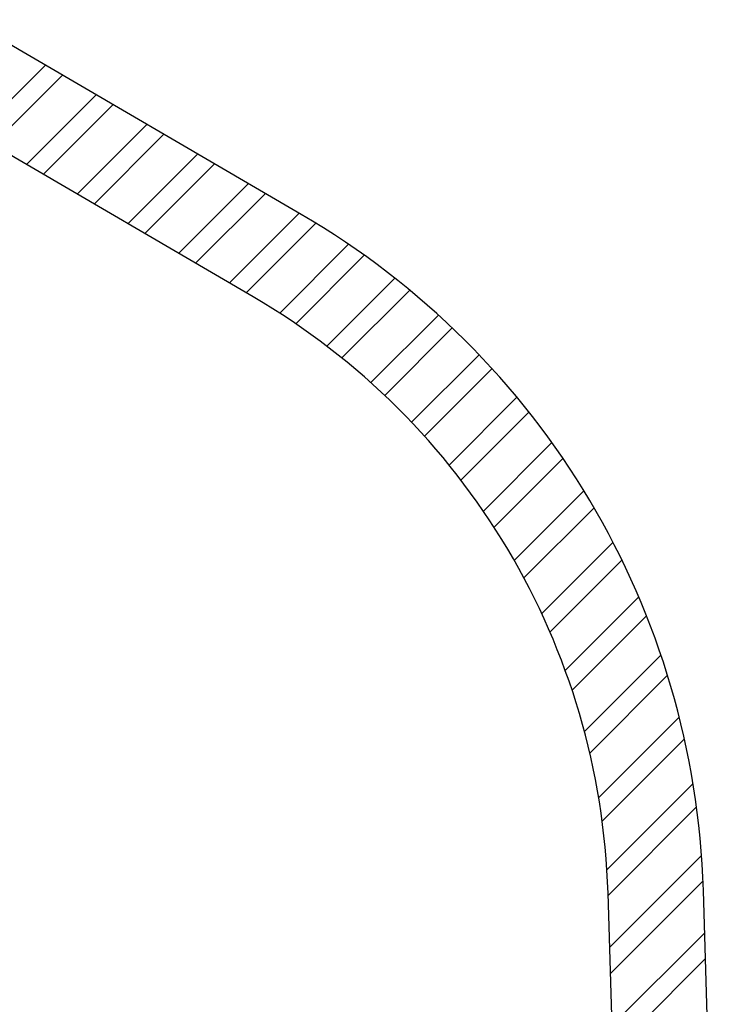
# Model space of a CAD drawing. Units: millimetres. Extents: x 527 to 21208, y 709 to 10830.
# Drawn here: x 19716 to 21207, y 6468 to 8531 of the extents above; entities that cross this region are included whole.
import ezdxf

# ---------------------------------------------------------------- set-up
doc = ezdxf.new("R2010")
doc.units = ezdxf.units.MM
doc.header["$LTSCALE"] = 120
doc.layers.add('STREFA', color=102, linetype='Continuous')

# ---------------------------------------------------------------- blocks, each defined once
blk = doc.blocks.new('SW_HATCH_0')
at = {"color": 0, "linetype": 'Continuous', "lineweight": 18}
for p, q in [((18238.8, -1293.2), (18092.6, -1439.5)), ((18274.3, -1313.9), (18128, -1460.2)), ((18345.2, -1355.3), (18198.9, -1501.5)), ((18380.6, -1375.9), (18234.4, -1522.2)), ((18451.5, -1417.3), (18305.3, -1563.5)), ((18487, -1438), (18340.7, -1584.2)), ((18557.9, -1479.3), (18411.7, -1625.5)), ((18593.3, -1500), (18447.1, -1646.2)), ((18664.3, -1541.3), (18518, -1687.6)), ((18699.7, -1562), (18553.5, -1708.2)), ((18770.6, -1603.3), (18624.4, -1749.6)), ((18805.8, -1624.3), (18659.8, -1770.3)), ((18874, -1668.3), (18729.7, -1812.6)), ((18907.1, -1691.4), (18763.5, -1835)), ((18971.2, -1739.5), (18828.7, -1882.1)), ((19002.2, -1764.6), (18860.1, -1906.7)), ((19062.3, -1816.8), (18920.7, -1958.4)), ((19091.4, -1843.8), (18949.9, -1985.3)), ((19147.6, -1899.9), (19006.1, -2041.4)), ((19174.7, -1928.9), (19033.1, -2070.5)), ((19226.9, -1989), (19084.8, -2131.1)), ((19252, -2020), (19109.5, -2162.5)), ((19300.2, -2084), (19156.6, -2227.6)), ((19323.3, -2117.1), (19179, -2261.3)), ((19367.4, -2185.2), (19221.4, -2331.2)), ((19388.4, -2220.4), (19241.4, -2367.3)), ((19428.2, -2292.8), (19278.8, -2442.2)), ((19446.9, -2330.2), (19296.1, -2481)), ((19482.1, -2407.3), (19328, -2561.4)), ((19498.5, -2447), (19342.5, -2603)), ((19528.7, -2529.1), (19368.3, -2689.5)), ((19542.4, -2571.5), (19379.4, -2734.4)), ((19567, -2659.2), (19398.1, -2828)), ((19577.7, -2704.5), (19405.4, -2876.9)), ((19595.9, -2798.6), (19415.4, -2979.1)), ((19603.2, -2847.4), (19417.9, -3032.7)), ((19613.8, -2949.1), (19421.2, -3141.7)), ((19616.9, -3002.1), (19422.9, -3196.1)), ((19620.4, -3110.9), (19426.2, -3305)), ((19622.1, -3165.3), (19427.9, -3359.5))]:
    blk.add_line(p, q, dxfattribs=at)

msp = doc.modelspace()

# ---------------------------------------------------------------- linework, layer by layer
at = {"layer": 'STREFA', "linetype": 'Continuous', "lineweight": 25}
for p, q in [((20305.7, 8123.3), (19606.2, 8531.2)), ((20204.9, 7950.5), (19458.2, 8386)), ((21207, 4801.4), (21148.6, 6706.8)), ((21007.1, 4795.3), (20948.7, 6700.7))]:
    msp.add_line(p, q, dxfattribs=at)
for radius in [1700, 1500]:
    msp.add_arc((19449.4, 6654.7), radius, 1.7567, 59.7536, dxfattribs=at)

# ---------------------------------------------------------------- block references
at = {"color": 102, "linetype": 'Continuous', "lineweight": 18}
msp.add_blockref('SW_HATCH_0', (1530.9, 9729.1), dxfattribs=at)

doc.saveas('drawing.dxf')
